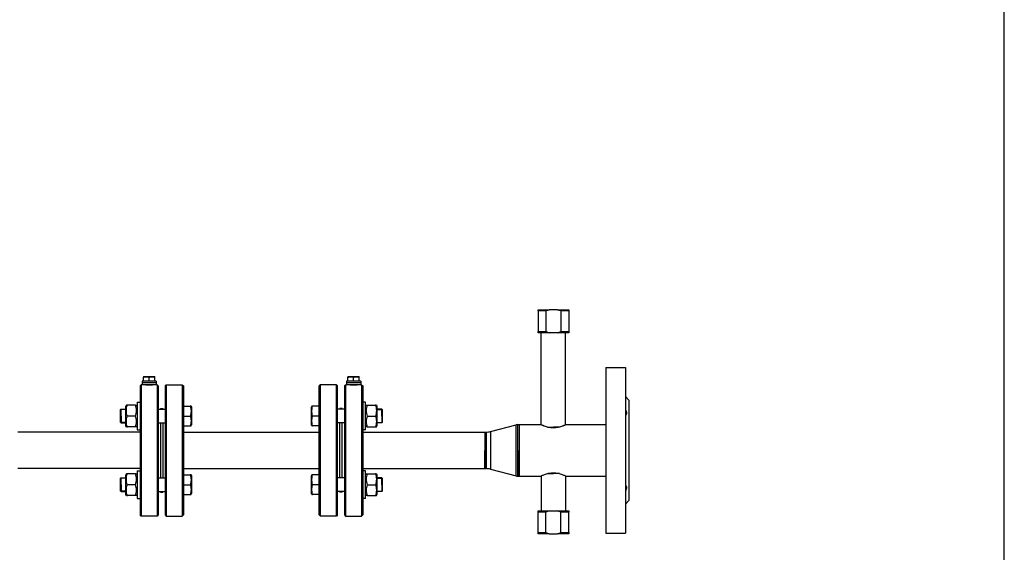
# Model space of a CAD drawing. Units: millimetres. Extents: x -572 to 669, y -590 to 434.
# Drawn here: x 497 to 669, y -195 to -101 of the extents above; entities that cross this region are included whole.
import ezdxf

# ---------------------------------------------------------------- set-up
doc = ezdxf.new("R2010")
doc.units = ezdxf.units.MM
doc.header["$LTSCALE"] = 32.67
doc.layers.get('0').update_dxf_attribs({"linetype": 'CONTINUOUS'})
doc.layers.add('AXIS', color=7, linetype='CONTINUOUS')

# ---------------------------------------------------------------- blocks, each defined once
blk = doc.blocks.new('12')
at = {"color": 7, "linetype": 'Continuous'}
for p, q in [((995.69, -176.59), (995.69, -176.39)), ((995.69, -176.39), (997.65, -176.39)), ((995.69, -176.59), (995.69, -180.19)), ((997.08, -176.59), (995.69, -176.59)), ((997.08, -176.59), (997.08, -180.19)), ((999.13, -176.39), (997.65, -176.39)), ((999.13, -176.39), (1001.09, -176.39)), ((1001.09, -176.59), (999.7, -176.59)), ((999.7, -176.59), (999.7, -180.19)), ((1001.09, -176.39), (1001.09, -176.59)), ((1001.09, -176.59), (1001.09, -180.19)), ((995.69, -180.39), (995.69, -180.19)), ((995.69, -180.19), (996.26, -180.19)), ((997.65, -180.39), (995.69, -180.39)), ((996.26, -180.19), (996.49, -180.19)), ((996.49, -180.19), (996.52, -180.19)), ((996.52, -180.19), (997.08, -180.19)), ((999.13, -180.39), (997.65, -180.39)), ((1001.09, -180.39), (999.13, -180.39)), ((999.7, -180.19), (1000.26, -180.19)), ((1000.26, -180.19), (1000.29, -180.19)), ((1000.29, -180.19), (1000.52, -180.19)), ((1000.52, -180.19), (1001.09, -180.19)), ((1001.09, -180.19), (1001.09, -180.39)), ((926.19, -189.49), (925.99, -189.69)), ((926.19, -189.49), (925.99, -189.69)), ((925.99, -189.69), (925.99, -192.58)), ((926.19, -189.49), (926.19, -212.49)), ((929.19, -189.69), (928.99, -189.49)), ((929.19, -189.69), (928.99, -189.49)), ((928.99, -189.49), (928.99, -212.49)), ((929.19, -189.69), (929.19, -193.58)), ((930.39, -189.69), (930.59, -189.49)), ((930.39, -189.69), (930.59, -189.49)), ((930.39, -189.69), (930.39, -193.58)), ((930.59, -189.49), (930.59, -212.49)), ((933.39, -189.49), (933.59, -189.69)), ((933.39, -189.49), (933.59, -189.69)), ((933.39, -189.49), (933.39, -212.49)), ((933.59, -189.69), (933.59, -193.28)), ((957.59, -189.49), (957.39, -189.69)), ((957.39, -193.28), (957.39, -189.69)), ((957.59, -212.49), (957.59, -189.49)), ((960.59, -189.69), (960.39, -189.49)), ((960.39, -212.49), (960.39, -189.49)), ((960.59, -193.58), (960.59, -189.69)), ((961.79, -189.69), (961.99, -189.49)), ((961.79, -189.69), (961.99, -189.49)), ((961.79, -189.69), (961.79, -193.58)), ((961.99, -189.49), (961.99, -212.49)), ((964.79, -189.49), (964.99, -189.69)), ((964.79, -189.49), (964.99, -189.69)), ((964.79, -189.49), (964.79, -212.49)), ((964.99, -189.69), (964.99, -192.58)), ((925.99, -192.58), (925.99, -193.58)), ((964.99, -192.58), (964.99, -193.58)), ((922.59, -193.85), (922.67, -193.78)), ((922.59, -196.1), (922.59, -193.85)), ((922.59, -194.98), (922.59, -193.85)), ((922.67, -194.98), (922.67, -193.78)), ((925.99, -193.58), (925.99, -193.59)), ((925.99, -193.59), (925.99, -193.68)), ((925.99, -193.68), (925.99, -196.28)), ((929.19, -193.58), (929.19, -193.59)), ((929.19, -193.59), (929.19, -193.79)), ((929.19, -193.79), (929.19, -195.57)), ((930.39, -193.58), (930.39, -193.59)), ((930.39, -193.59), (930.39, -193.79)), ((930.39, -193.79), (930.39, -195.57)), ((933.59, -193.28), (933.59, -193.58)), ((933.59, -193.58), (933.59, -193.59)), ((933.59, -193.59), (933.59, -193.66)), ((933.59, -193.66), (933.59, -194.98)), ((957.39, -193.58), (957.39, -193.28)), ((957.39, -193.59), (957.39, -193.58)), ((957.39, -193.66), (957.39, -193.59)), ((957.39, -194.98), (957.39, -193.66)), ((960.59, -193.59), (960.59, -193.58)), ((960.59, -193.79), (960.59, -193.59)), ((960.59, -195.57), (960.59, -193.79)), ((961.79, -193.58), (961.79, -193.59)), ((961.79, -193.59), (961.79, -193.79)), ((961.79, -193.79), (961.79, -195.57)), ((964.99, -193.58), (964.99, -193.59)), ((964.99, -193.59), (964.99, -193.68)), ((964.99, -193.68), (964.99, -196.28)), ((968.39, -193.85), (968.32, -193.78)), ((968.32, -194.98), (968.32, -193.78)), ((968.39, -193.85), (968.39, -196.1)), ((968.39, -194.98), (968.39, -193.85)), ((922.59, -194.98), (922.59, -196.1)), ((922.59, -196.1), (922.67, -196.18)), ((922.67, -194.98), (922.67, -196.18)), ((925.99, -196.28), (925.99, -196.38)), ((925.99, -196.38), (925.99, -197.38)), ((929.19, -195.57), (929.19, -196.25)), ((929.19, -196.25), (929.19, -196.3)), ((929.19, -196.3), (929.19, -196.38)), ((929.19, -196.38), (929.19, -205.6)), ((930.39, -195.57), (930.39, -196.25)), ((930.39, -196.25), (930.39, -196.3)), ((930.39, -196.3), (930.39, -196.38)), ((930.39, -196.38), (930.39, -205.6)), ((933.59, -194.98), (933.59, -196.3)), ((933.59, -196.3), (933.59, -196.3)), ((933.59, -196.3), (933.59, -196.38)), ((933.59, -196.38), (933.59, -196.68)), ((957.39, -196.3), (957.39, -194.98)), ((957.39, -196.38), (957.39, -196.3)), ((957.39, -196.3), (957.39, -196.3)), ((957.39, -196.68), (957.39, -196.38)), ((960.59, -196.25), (960.59, -195.57)), ((960.59, -196.3), (960.59, -196.25)), ((960.59, -196.38), (960.59, -196.3)), ((960.59, -205.6), (960.59, -196.38)), ((961.79, -195.57), (961.79, -196.25)), ((961.79, -196.25), (961.79, -196.3)), ((961.79, -196.3), (961.79, -196.38)), ((961.79, -196.38), (961.79, -205.6)), ((964.99, -196.28), (964.99, -196.38)), ((964.99, -196.38), (964.99, -197.38)), ((968.32, -194.98), (968.32, -196.18)), ((968.39, -196.1), (968.32, -196.18)), ((968.39, -194.98), (968.39, -196.1)), ((925.99, -197.38), (925.99, -197.49)), ((925.99, -197.49), (925.99, -204.49)), ((933.59, -196.68), (933.59, -197.49)), ((933.59, -197.49), (933.59, -204.49)), ((957.39, -197.49), (957.39, -196.68)), ((957.39, -204.49), (957.39, -197.49)), ((964.99, -197.38), (964.99, -197.49)), ((964.99, -197.49), (964.99, -204.49)), ((997.36, -196.93), (998.39, -196.93)), ((999.43, -196.93), (998.39, -196.93)), ((925.99, -204.49), (925.99, -204.6)), ((925.99, -204.6), (925.99, -205.6)), ((933.59, -204.49), (933.59, -205.3)), ((957.39, -205.3), (957.39, -204.49)), ((964.99, -204.49), (964.99, -204.6)), ((964.99, -204.6), (964.99, -205.6)), ((997.36, -205.05), (998.39, -205.05)), ((999.43, -205.05), (998.39, -205.05)), ((922.59, -205.88), (922.67, -205.8)), ((922.59, -208.13), (922.59, -205.88)), ((922.59, -207), (922.59, -205.88)), ((922.67, -207), (922.67, -205.8)), ((925.99, -205.6), (925.99, -205.7)), ((925.99, -205.7), (925.99, -208.3)), ((929.19, -205.6), (929.19, -205.68)), ((929.19, -205.68), (929.19, -205.73)), ((929.19, -205.73), (929.19, -206.41)), ((929.19, -206.41), (929.19, -208.19)), ((930.39, -205.6), (930.39, -205.68)), ((930.39, -205.68), (930.39, -205.73)), ((930.39, -205.73), (930.39, -206.41)), ((930.39, -206.41), (930.39, -208.19)), ((933.59, -205.3), (933.59, -205.6)), ((933.59, -205.6), (933.59, -205.68)), ((933.59, -205.68), (933.59, -205.68)), ((933.59, -205.68), (933.59, -207)), ((957.39, -205.6), (957.39, -205.3)), ((957.39, -205.68), (957.39, -205.6)), ((957.39, -207), (957.39, -205.68)), ((957.39, -205.68), (957.39, -205.68)), ((960.59, -205.68), (960.59, -205.6)), ((960.59, -205.73), (960.59, -205.68)), ((960.59, -206.41), (960.59, -205.73)), ((960.59, -208.19), (960.59, -206.41)), ((961.79, -205.6), (961.79, -205.68)), ((961.79, -205.68), (961.79, -205.73)), ((961.79, -205.73), (961.79, -206.41)), ((961.79, -206.41), (961.79, -208.19)), ((964.99, -205.6), (964.99, -205.7)), ((964.99, -205.7), (964.99, -208.3)), ((968.39, -205.88), (968.32, -205.8)), ((968.32, -207), (968.32, -205.8)), ((968.39, -205.88), (968.39, -208.13)), ((968.39, -207), (968.39, -205.88)), ((922.59, -207), (922.59, -208.13)), ((922.59, -208.13), (922.67, -208.2)), ((922.67, -207), (922.67, -208.2)), ((925.99, -208.3), (925.99, -208.39)), ((925.99, -208.39), (925.99, -208.4)), ((925.99, -208.4), (925.99, -209.4)), ((929.19, -208.19), (929.19, -208.39)), ((929.19, -208.39), (929.19, -208.4)), ((929.19, -208.4), (929.19, -212.29)), ((930.39, -208.19), (930.39, -208.39)), ((930.39, -208.39), (930.39, -208.4)), ((930.39, -208.4), (930.39, -212.29)), ((933.59, -207), (933.59, -208.32)), ((933.59, -208.32), (933.59, -208.39)), ((933.59, -208.39), (933.59, -208.4)), ((933.59, -208.4), (933.59, -208.7)), ((957.39, -208.32), (957.39, -207)), ((957.39, -208.39), (957.39, -208.32)), ((957.39, -208.4), (957.39, -208.39)), ((957.39, -208.7), (957.39, -208.4)), ((960.59, -208.39), (960.59, -208.19)), ((960.59, -208.4), (960.59, -208.39)), ((960.59, -212.29), (960.59, -208.4)), ((961.79, -208.19), (961.79, -208.39)), ((961.79, -208.39), (961.79, -208.4)), ((961.79, -208.4), (961.79, -212.29)), ((964.99, -208.3), (964.99, -208.39)), ((964.99, -208.39), (964.99, -208.4)), ((964.99, -208.4), (964.99, -209.4)), ((968.32, -207), (968.32, -208.2)), ((968.39, -208.13), (968.32, -208.2)), ((968.39, -207), (968.39, -208.13)), ((925.99, -209.4), (925.99, -212.29)), ((933.59, -208.7), (933.59, -212.29)), ((957.39, -212.29), (957.39, -208.7)), ((964.99, -209.4), (964.99, -212.29)), ((995.69, -211.79), (995.69, -211.59)), ((995.69, -211.59), (997.65, -211.59)), ((995.69, -215.39), (995.69, -211.79)), ((996.26, -211.79), (995.69, -211.79)), ((996.49, -211.79), (996.26, -211.79)), ((997.08, -211.79), (996.49, -211.79)), ((997.08, -215.39), (997.08, -211.79)), ((997.65, -211.59), (999.13, -211.59)), ((999.13, -211.59), (1001.09, -211.59)), ((999.7, -215.39), (999.7, -211.79)), ((1000.29, -211.79), (999.7, -211.79)), ((1000.52, -211.79), (1000.29, -211.79)), ((1001.09, -211.79), (1000.52, -211.79)), ((1001.09, -211.59), (1001.09, -211.79)), ((1001.09, -215.39), (1001.09, -211.79)), ((926.19, -212.49), (925.99, -212.29)), ((929.19, -212.29), (928.99, -212.49)), ((930.39, -212.29), (930.59, -212.49)), ((933.39, -212.49), (933.59, -212.29)), ((957.59, -212.49), (957.39, -212.29)), ((957.59, -212.49), (957.39, -212.29)), ((960.59, -212.29), (960.39, -212.49)), ((960.59, -212.29), (960.39, -212.49)), ((961.79, -212.29), (961.99, -212.49)), ((964.79, -212.49), (964.99, -212.29)), ((995.69, -215.59), (995.69, -215.39)), ((995.69, -215.39), (997.08, -215.39)), ((999.7, -215.39), (1001.09, -215.39)), ((1001.09, -215.39), (1001.09, -215.59)), ((997.65, -215.59), (995.69, -215.59)), ((997.65, -215.59), (999.13, -215.59)), ((1001.09, -215.59), (999.13, -215.59))]:
    blk.add_line(p, q, dxfattribs=at)
at = {"color": 2, "linetype": 'Continuous'}
for p, q in [((923.49, -193.85), (922.59, -193.85)), ((923.49, -193.85), (922.59, -193.85)), ((967.49, -193.85), (968.39, -193.85)), ((967.49, -193.85), (968.39, -193.85)), ((923.49, -196.1), (922.59, -196.1)), ((923.49, -196.1), (922.59, -196.1)), ((967.49, -196.1), (968.39, -196.1)), ((967.49, -196.1), (968.39, -196.1)), ((923.49, -205.88), (922.59, -205.88)), ((923.49, -205.88), (922.59, -205.88)), ((967.49, -205.88), (968.39, -205.88)), ((967.49, -205.88), (968.39, -205.88)), ((923.49, -208.13), (922.59, -208.13)), ((923.49, -208.13), (922.59, -208.13)), ((967.49, -208.13), (968.39, -208.13)), ((967.49, -208.13), (968.39, -208.13))]:
    blk.add_line(p, q, dxfattribs=at)
at = {"color": 9, "linetype": 'Continuous'}
for p, q in [((991.84, -205.45), (991.84, -196.53)), ((992.14, -205.49), (992.14, -196.49)), ((986.61, -197.79), (986.61, -204.19)), ((987.36, -197.69), (987.36, -204.29))]:
    blk.add_line(p, q, dxfattribs=at)
at = {"color": 7, "linetype": 'Continuous'}
for centre, radius, start, end in [((992.14, -197.69), 1.2, 90, 104.5742), ((992.14, -197.69), 1.2, 90, 104.5742), ((986.61, -194.79), 3, 270, 284.5742), ((986.61, -194.79), 3, 270, 284.5742), ((986.61, -207.19), 3, 75.4258, 90), ((986.61, -207.19), 3, 75.4258, 90), ((992.14, -204.29), 1.2, 255.4258, 270), ((992.14, -204.29), 1.2, 255.4258, 270)]:
    blk.add_arc(centre, radius, start, end, dxfattribs=at)
for points in [[(997.65, -176.39), (997.46, -176.44), (997.27, -176.51), (997.08, -176.59)], [(999.7, -176.59), (999.52, -176.51), (999.33, -176.44), (999.13, -176.39)], [(997.08, -180.19), (997.27, -180.27), (997.46, -180.34), (997.65, -180.39)], [(999.13, -180.39), (999.33, -180.34), (999.52, -180.27), (999.7, -180.19)], [(997.65, -211.59), (997.46, -211.64), (997.27, -211.71), (997.08, -211.79)], [(999.7, -211.79), (999.52, -211.71), (999.33, -211.64), (999.13, -211.59)], [(997.08, -215.39), (997.27, -215.47), (997.46, -215.54), (997.65, -215.59)], [(999.13, -215.59), (999.33, -215.54), (999.52, -215.47), (999.7, -215.39)]]:
    blk.add_open_spline(points, degree=3, dxfattribs=at)
at = {"color": 2, "linetype": 'Continuous'}
for points in [[(926.99, -189.49), (926.99, -189.49), (927, -189.49), (927.07, -189.49), (927.16, -189.5), (927.29, -189.5), (927.43, -189.5), (927.59, -189.51), (927.75, -189.5), (927.89, -189.5), (928.02, -189.5), (928.12, -189.49), (928.18, -189.49), (928.19, -189.49), (928.19, -189.49)], [(962.79, -189.49), (962.79, -189.49), (962.8, -189.49), (962.87, -189.49), (962.96, -189.5), (963.09, -189.5), (963.23, -189.5), (963.39, -189.51), (963.55, -189.5), (963.69, -189.5), (963.82, -189.5), (963.92, -189.49), (963.98, -189.49), (963.99, -189.49), (963.99, -189.49)]]:
    blk.add_open_spline(points, degree=3, dxfattribs=at)
at = {"layer": 'AXIS', "color": 7, "linetype": 'Continuous'}
for p, q in [((996.26, -196.52), (996.26, -180.39)), ((1000.52, -196.52), (1000.52, -180.39)), ((1007.59, -186.49), (1007.59, -191.41)), ((1007.59, -186.49), (1010.99, -186.49)), ((1007.59, -186.49), (1010.99, -186.49)), ((1010.99, -186.49), (1010.99, -191.41)), ((926.34, -189.49), (926.19, -189.49)), ((926.34, -189.49), (926.19, -189.49)), ((926.34, -188.85), (926.34, -189.17)), ((926.6, -188.85), (926.34, -188.85)), ((926.34, -188.85), (926.34, -189.17)), ((926.95, -189.17), (926.34, -189.17)), ((926.34, -189.17), (926.34, -189.17)), ((926.34, -189.17), (926.34, -189.49)), ((926.95, -189.17), (926.34, -189.17)), ((926.34, -189.17), (926.34, -189.17)), ((926.34, -189.17), (926.34, -189.49)), ((926.97, -189.49), (926.34, -189.49)), ((926.59, -188.09), (926.67, -188.05)), ((926.6, -188.09), (926.6, -188.18)), ((926.6, -188.85), (926.6, -188.18)), ((926.93, -188.85), (926.6, -188.85)), ((926.67, -188.05), (927.59, -188.05)), ((926.95, -188.85), (926.93, -188.85)), ((927.09, -188.85), (926.95, -188.85)), ((928.23, -189.17), (926.95, -189.17)), ((928.23, -189.17), (926.95, -189.17)), ((927.02, -189.49), (926.97, -189.49)), ((927.07, -189.49), (927.02, -189.49)), ((927.13, -189.49), (927.07, -189.49)), ((927.59, -188.85), (927.09, -188.85)), ((928.06, -189.49), (927.13, -189.49)), ((927.59, -188.05), (928.51, -188.05)), ((927.59, -188.85), (927.59, -188.18)), ((928.09, -188.85), (927.59, -188.85)), ((928.11, -189.49), (928.06, -189.49)), ((928.23, -188.85), (928.09, -188.85)), ((928.16, -189.49), (928.11, -189.49)), ((928.22, -189.49), (928.16, -189.49)), ((928.84, -189.49), (928.22, -189.49)), ((928.25, -188.85), (928.23, -188.85)), ((928.84, -189.17), (928.23, -189.17)), ((928.84, -189.17), (928.23, -189.17)), ((928.59, -188.85), (928.25, -188.85)), ((928.59, -188.09), (928.51, -188.05)), ((928.59, -188.18), (928.59, -188.09)), ((928.59, -188.85), (928.59, -188.18)), ((928.84, -188.85), (928.59, -188.85)), ((928.84, -188.85), (928.84, -189.17)), ((928.84, -188.85), (928.84, -189.17)), ((928.84, -189.17), (928.84, -189.17)), ((928.84, -189.17), (928.84, -189.49)), ((928.84, -189.17), (928.84, -189.49)), ((928.84, -189.17), (928.84, -189.17)), ((928.99, -189.49), (928.84, -189.49)), ((928.99, -189.49), (928.84, -189.49)), ((930.59, -189.49), (933.39, -189.49)), ((930.59, -189.49), (933.39, -189.49)), ((960.39, -189.49), (957.59, -189.49)), ((960.39, -189.49), (957.59, -189.49)), ((961.99, -189.49), (962.14, -189.49)), ((961.99, -189.49), (962.14, -189.49)), ((962.14, -188.85), (962.14, -189.17)), ((962.4, -188.85), (962.14, -188.85)), ((962.14, -188.85), (962.14, -189.17)), ((962.75, -189.17), (962.14, -189.17)), ((962.14, -189.17), (962.14, -189.17)), ((962.14, -189.17), (962.14, -189.49)), ((962.75, -189.17), (962.14, -189.17)), ((962.14, -189.17), (962.14, -189.17)), ((962.14, -189.17), (962.14, -189.49)), ((962.77, -189.49), (962.14, -189.49)), ((962.39, -188.09), (962.47, -188.05)), ((962.4, -188.09), (962.4, -188.18)), ((962.4, -188.85), (962.4, -188.18)), ((962.73, -188.85), (962.4, -188.85)), ((962.47, -188.05), (963.39, -188.05)), ((962.75, -188.85), (962.73, -188.85)), ((962.89, -188.85), (962.75, -188.85)), ((964.03, -189.17), (962.75, -189.17)), ((964.03, -189.17), (962.75, -189.17)), ((962.82, -189.49), (962.77, -189.49)), ((962.87, -189.49), (962.82, -189.49)), ((962.93, -189.49), (962.87, -189.49)), ((963.39, -188.85), (962.89, -188.85)), ((963.86, -189.49), (962.93, -189.49)), ((963.39, -188.05), (964.31, -188.05)), ((963.39, -188.85), (963.39, -188.18)), ((963.89, -188.85), (963.39, -188.85)), ((963.91, -189.49), (963.86, -189.49)), ((964.03, -188.85), (963.89, -188.85)), ((963.96, -189.49), (963.91, -189.49)), ((964.02, -189.49), (963.96, -189.49)), ((964.64, -189.49), (964.02, -189.49)), ((964.05, -188.85), (964.03, -188.85)), ((964.64, -189.17), (964.03, -189.17)), ((964.64, -189.17), (964.03, -189.17)), ((964.39, -188.85), (964.05, -188.85)), ((964.39, -188.09), (964.31, -188.05)), ((964.39, -188.18), (964.39, -188.09)), ((964.39, -188.85), (964.39, -188.18)), ((964.64, -188.85), (964.39, -188.85)), ((964.64, -188.85), (964.64, -189.17)), ((964.64, -188.85), (964.64, -189.17)), ((964.64, -189.17), (964.64, -189.17)), ((964.64, -189.17), (964.64, -189.49)), ((964.64, -189.17), (964.64, -189.49)), ((964.64, -189.17), (964.64, -189.17)), ((964.64, -189.49), (964.79, -189.49)), ((964.64, -189.49), (964.79, -189.49)), ((1007.59, -191.41), (1007.59, -195.01)), ((1010.99, -191.41), (1010.99, -191.59)), ((923.6, -193.08), (923.49, -193.27)), ((923.77, -193.08), (923.6, -193.08)), ((925.21, -193.08), (923.77, -193.08)), ((925.21, -193.08), (925.38, -193.08)), ((925.49, -193.27), (925.38, -193.08)), ((925.49, -192.58), (925.99, -192.58)), ((925.49, -192.58), (925.99, -192.58)), ((925.49, -192.58), (925.49, -193.27)), ((965.49, -192.58), (964.99, -192.58)), ((965.49, -192.58), (964.99, -192.58)), ((965.49, -193.27), (965.49, -192.58)), ((965.49, -193.27), (965.6, -193.08)), ((965.6, -193.08), (965.77, -193.08)), ((965.77, -193.08), (967.21, -193.08)), ((967.38, -193.08), (967.21, -193.08)), ((967.38, -193.08), (967.49, -193.27)), ((1010.99, -191.59), (1011.59, -192.19)), ((1010.99, -191.59), (1010.99, -191.61)), ((1010.99, -191.59), (1011.59, -192.19)), ((1010.99, -191.61), (1010.99, -193.74)), ((1011.59, -192.19), (1011.59, -196.39)), ((922.67, -193.78), (923.49, -193.78)), ((923.49, -193.78), (923.49, -193.27)), ((923.49, -194.98), (923.49, -193.78)), ((925.49, -193.27), (925.49, -193.68)), ((925.49, -193.68), (925.49, -193.68)), ((925.49, -193.68), (925.49, -193.78)), ((925.49, -193.78), (925.49, -194.98)), ((929.19, -193.78), (930.39, -193.78)), ((929.59, -193.69), (929.59, -193.78)), ((929.59, -193.69), (929.99, -193.69)), ((929.59, -193.69), (929.99, -193.69)), ((929.99, -193.69), (929.99, -193.78)), ((933.59, -193.28), (934.76, -193.28)), ((934.92, -193.28), (934.76, -193.28)), ((934.91, -193.28), (934.99, -193.41)), ((934.99, -193.41), (934.99, -194.98)), ((956.07, -193.28), (955.99, -193.41)), ((955.99, -194.98), (955.99, -193.41)), ((956.22, -193.28), (956.07, -193.28)), ((957.39, -193.28), (956.22, -193.28)), ((961.79, -193.78), (960.59, -193.78)), ((960.99, -193.78), (960.99, -193.69)), ((961.39, -193.69), (960.99, -193.69)), ((961.39, -193.69), (960.99, -193.69)), ((961.39, -193.78), (961.39, -193.69)), ((965.49, -193.68), (965.49, -193.27)), ((965.49, -193.78), (965.49, -193.68)), ((965.49, -193.68), (965.49, -193.68)), ((965.49, -194.98), (965.49, -193.78)), ((967.49, -193.27), (967.49, -193.78)), ((967.49, -193.78), (967.49, -194.98)), ((968.32, -193.78), (967.49, -193.78)), ((1010.99, -193.74), (1010.99, -193.83)), ((1010.99, -193.83), (1010.99, -194.89)), ((922.67, -196.18), (923.49, -196.18)), ((923.49, -196.18), (923.49, -194.98)), ((923.49, -196.69), (923.49, -196.18)), ((925.21, -194.98), (923.77, -194.98)), ((925.49, -194.98), (925.49, -196.18)), ((925.49, -196.18), (925.49, -196.28)), ((925.49, -196.28), (925.49, -196.28)), ((925.49, -196.28), (925.49, -196.69)), ((929.19, -196.18), (930.39, -196.18)), ((929.59, -196.18), (929.59, -197.49)), ((929.99, -196.18), (929.99, -197.49)), ((933.59, -194.98), (934.76, -194.98)), ((934.91, -196.68), (934.99, -196.55)), ((934.99, -194.98), (934.99, -196.55)), ((955.99, -196.55), (955.99, -194.98)), ((956.07, -196.68), (955.99, -196.55)), ((957.39, -194.98), (956.22, -194.98)), ((961.79, -196.18), (960.59, -196.18)), ((960.99, -197.49), (960.99, -196.18)), ((961.39, -197.49), (961.39, -196.18)), ((965.49, -196.18), (965.49, -194.98)), ((965.49, -196.28), (965.49, -196.18)), ((965.49, -196.69), (965.49, -196.28)), ((965.49, -196.28), (965.49, -196.28)), ((965.77, -194.98), (967.21, -194.98)), ((967.49, -194.98), (967.49, -196.18)), ((967.49, -196.18), (967.49, -196.69)), ((968.32, -196.18), (967.49, -196.18)), ((987.36, -197.69), (991.84, -196.53)), ((987.36, -197.69), (991.84, -196.53)), ((992.14, -196.49), (992.39, -196.49)), ((992.14, -196.49), (992.39, -196.49)), ((992.39, -196.49), (992.39, -196.49)), ((992.39, -196.49), (992.39, -196.97)), ((992.39, -196.49), (992.39, -196.97)), ((992.39, -196.49), (996.19, -196.49)), ((1000.59, -196.49), (1007.59, -196.49)), ((1007.59, -195.01), (1007.59, -196.39)), ((1007.59, -196.39), (1007.59, -205.59)), ((1010.99, -194.89), (1010.99, -194.9)), ((1010.99, -194.9), (1010.99, -195.01)), ((1010.99, -195.01), (1010.99, -206.97)), ((1011.59, -196.39), (1011.59, -196.49)), ((1011.59, -196.49), (1011.59, -196.99)), ((925.99, -197.79), (904.59, -197.79)), ((923.6, -196.88), (923.49, -196.69)), ((923.6, -196.88), (923.77, -196.88)), ((925.21, -196.88), (923.77, -196.88)), ((925.38, -196.88), (925.21, -196.88)), ((925.49, -196.69), (925.38, -196.88)), ((925.49, -196.69), (925.49, -197.38)), ((925.49, -197.38), (925.99, -197.38)), ((925.49, -197.38), (925.99, -197.38)), ((929.59, -197.49), (929.59, -197.53)), ((929.59, -197.53), (929.59, -197.79)), ((929.59, -197.79), (929.59, -198.29)), ((929.59, -198.29), (929.59, -198.32)), ((929.99, -197.49), (929.99, -197.53)), ((929.99, -197.53), (929.99, -197.79)), ((929.99, -197.79), (929.99, -198.29)), ((929.99, -198.29), (929.99, -198.32)), ((933.59, -196.68), (934.76, -196.68)), ((933.59, -197.79), (957.39, -197.79)), ((934.76, -196.68), (934.92, -196.68)), ((956.07, -196.68), (956.22, -196.68)), ((957.39, -196.68), (956.22, -196.68)), ((960.99, -197.53), (960.99, -197.49)), ((960.99, -197.79), (960.99, -197.53)), ((960.99, -198.29), (960.99, -197.79)), ((960.99, -198.32), (960.99, -198.29)), ((961.39, -197.53), (961.39, -197.49)), ((961.39, -197.79), (961.39, -197.53)), ((961.39, -198.29), (961.39, -197.79)), ((961.39, -198.32), (961.39, -198.29)), ((965.49, -197.38), (964.99, -197.38)), ((965.49, -197.38), (964.99, -197.38)), ((964.99, -197.79), (986.39, -197.79)), ((965.49, -197.38), (965.49, -196.69)), ((965.49, -196.69), (965.6, -196.88)), ((965.77, -196.88), (965.6, -196.88)), ((965.77, -196.88), (967.21, -196.88)), ((967.21, -196.88), (967.38, -196.88)), ((967.38, -196.88), (967.49, -196.69)), ((986.39, -197.79), (986.61, -197.79)), ((986.39, -197.79), (986.39, -197.79)), ((986.39, -197.79), (986.39, -198.18)), ((986.39, -197.79), (986.61, -197.79)), ((986.39, -197.79), (986.39, -198.19)), ((986.39, -198.18), (986.39, -198.19)), ((986.39, -198.19), (986.39, -198.39)), ((986.39, -198.19), (986.39, -198.22)), ((986.39, -198.22), (986.39, -198.39)), ((992.39, -196.97), (992.39, -196.99)), ((992.39, -196.97), (992.39, -196.99)), ((992.39, -196.99), (992.39, -200.96)), ((992.39, -196.99), (992.39, -200.96)), ((1011.59, -196.99), (1011.59, -200.99)), ((929.59, -198.32), (929.59, -198.39)), ((929.59, -198.39), (929.59, -200.99)), ((929.99, -198.32), (929.99, -198.39)), ((929.99, -198.39), (929.99, -200.99)), ((960.99, -198.39), (960.99, -198.32)), ((960.99, -200.99), (960.99, -198.39)), ((961.39, -198.39), (961.39, -198.32)), ((961.39, -200.99), (961.39, -198.39)), ((986.39, -198.39), (986.39, -198.42)), ((986.39, -198.39), (986.39, -198.44)), ((986.39, -198.42), (986.39, -200.96)), ((986.39, -198.44), (986.39, -200.96)), ((929.59, -200.99), (929.59, -203.59)), ((929.99, -200.99), (929.99, -203.59)), ((960.99, -203.59), (960.99, -200.99)), ((961.39, -203.59), (961.39, -200.99)), ((986.39, -200.96), (986.39, -200.99)), ((986.39, -200.96), (986.39, -200.99)), ((986.39, -200.99), (986.39, -201.02)), ((986.39, -201.02), (986.39, -200.99)), ((986.39, -201.02), (986.39, -203.56)), ((986.39, -203.54), (986.39, -201.02)), ((992.39, -200.96), (992.39, -200.99)), ((992.39, -200.96), (992.39, -200.99)), ((992.39, -200.99), (992.39, -201.02)), ((992.39, -201.02), (992.39, -200.99)), ((992.39, -201.02), (992.39, -204.99)), ((992.39, -204.99), (992.39, -201.02)), ((1011.59, -200.99), (1011.59, -204.99)), ((925.99, -204.19), (904.59, -204.19)), ((923.6, -205.1), (923.49, -205.29)), ((923.77, -205.1), (923.6, -205.1)), ((925.21, -205.1), (923.77, -205.1)), ((925.21, -205.1), (925.38, -205.1)), ((925.49, -205.29), (925.38, -205.1)), ((925.49, -204.6), (925.99, -204.6)), ((925.49, -204.6), (925.99, -204.6)), ((925.49, -204.6), (925.49, -205.29)), ((929.59, -203.59), (929.59, -203.66)), ((929.59, -203.66), (929.59, -203.69)), ((929.59, -203.69), (929.59, -204.19)), ((929.59, -204.19), (929.59, -204.45)), ((929.59, -204.45), (929.59, -204.49)), ((929.59, -204.49), (929.59, -205.8)), ((929.99, -203.59), (929.99, -203.66)), ((929.99, -203.66), (929.99, -203.69)), ((929.99, -203.69), (929.99, -204.19)), ((929.99, -204.19), (929.99, -204.45)), ((929.99, -204.45), (929.99, -204.49)), ((929.99, -204.49), (929.99, -205.8)), ((933.59, -204.19), (957.39, -204.19)), ((960.99, -203.66), (960.99, -203.59)), ((960.99, -203.69), (960.99, -203.66)), ((960.99, -204.19), (960.99, -203.69)), ((960.99, -204.45), (960.99, -204.19)), ((960.99, -204.49), (960.99, -204.45)), ((960.99, -205.8), (960.99, -204.49)), ((961.39, -203.66), (961.39, -203.59)), ((961.39, -203.69), (961.39, -203.66)), ((961.39, -204.19), (961.39, -203.69)), ((961.39, -204.45), (961.39, -204.19)), ((961.39, -204.49), (961.39, -204.45)), ((961.39, -205.8), (961.39, -204.49)), ((964.99, -204.19), (986.39, -204.19)), ((965.49, -204.6), (964.99, -204.6)), ((965.49, -204.6), (964.99, -204.6)), ((965.49, -205.29), (965.49, -204.6)), ((965.49, -205.29), (965.6, -205.1)), ((965.6, -205.1), (965.77, -205.1)), ((965.77, -205.1), (967.21, -205.1)), ((967.38, -205.1), (967.21, -205.1)), ((967.38, -205.1), (967.49, -205.29)), ((986.39, -203.59), (986.39, -203.54)), ((986.39, -203.56), (986.39, -203.59)), ((986.39, -203.59), (986.39, -203.79)), ((986.39, -203.76), (986.39, -203.59)), ((986.39, -203.79), (986.39, -203.76)), ((986.39, -203.79), (986.39, -203.8)), ((986.39, -204.19), (986.39, -203.79)), ((986.39, -203.8), (986.39, -204.19)), ((986.39, -204.19), (986.61, -204.19)), ((986.39, -204.19), (986.61, -204.19)), ((986.39, -204.19), (986.39, -204.19)), ((987.36, -204.29), (991.84, -205.45)), ((987.36, -204.29), (991.84, -205.45)), ((992.39, -204.99), (992.39, -205.01)), ((992.39, -205), (992.39, -204.99)), ((992.39, -205.49), (992.39, -205)), ((992.39, -205.01), (992.39, -205.49)), ((1011.59, -204.99), (1011.59, -205.49)), ((922.67, -205.8), (923.49, -205.8)), ((923.49, -205.8), (923.49, -205.29)), ((923.49, -207), (923.49, -205.8)), ((925.49, -205.29), (925.49, -205.7)), ((925.49, -205.7), (925.49, -205.7)), ((925.49, -205.7), (925.49, -205.8)), ((925.49, -205.8), (925.49, -207)), ((929.19, -205.8), (930.39, -205.8)), ((933.59, -205.3), (934.76, -205.3)), ((934.92, -205.3), (934.76, -205.3)), ((934.91, -205.3), (934.99, -205.43)), ((934.99, -205.43), (934.99, -207)), ((956.07, -205.3), (955.99, -205.43)), ((955.99, -207), (955.99, -205.43)), ((956.22, -205.3), (956.07, -205.3)), ((957.39, -205.3), (956.22, -205.3)), ((961.79, -205.8), (960.59, -205.8)), ((965.49, -205.7), (965.49, -205.29)), ((965.49, -205.8), (965.49, -205.7)), ((965.49, -205.7), (965.49, -205.7)), ((965.49, -207), (965.49, -205.8)), ((967.49, -205.29), (967.49, -205.8)), ((967.49, -205.8), (967.49, -207)), ((968.32, -205.8), (967.49, -205.8)), ((992.14, -205.49), (992.39, -205.49)), ((992.14, -205.49), (992.39, -205.49)), ((992.39, -205.49), (992.39, -205.49)), ((992.39, -205.49), (996.19, -205.49)), ((996.26, -205.46), (996.26, -211.59)), ((1000.52, -205.46), (1000.52, -211.59)), ((1000.59, -205.49), (1007.59, -205.49)), ((1007.59, -205.59), (1007.59, -206.97)), ((1011.59, -205.49), (1011.59, -205.59)), ((1011.59, -205.59), (1011.59, -209.79)), ((922.67, -208.2), (923.49, -208.2)), ((923.49, -208.2), (923.49, -207)), ((923.49, -208.71), (923.49, -208.2)), ((925.21, -207), (923.77, -207)), ((925.49, -207), (925.49, -208.2)), ((925.49, -208.2), (925.49, -208.3)), ((925.49, -208.3), (925.49, -208.3)), ((925.49, -208.3), (925.49, -208.71)), ((929.19, -208.2), (930.39, -208.2)), ((929.59, -208.2), (929.59, -208.29)), ((929.59, -208.29), (929.99, -208.29)), ((929.59, -208.29), (929.99, -208.29)), ((929.99, -208.2), (929.99, -208.29)), ((933.59, -207), (934.76, -207)), ((934.91, -208.7), (934.99, -208.57)), ((934.99, -207), (934.99, -208.57)), ((955.99, -208.57), (955.99, -207)), ((956.07, -208.7), (955.99, -208.57)), ((957.39, -207), (956.22, -207)), ((961.79, -208.2), (960.59, -208.2)), ((960.99, -208.29), (960.99, -208.2)), ((961.39, -208.29), (960.99, -208.29)), ((961.39, -208.29), (960.99, -208.29)), ((961.39, -208.29), (961.39, -208.2)), ((965.49, -208.2), (965.49, -207)), ((965.49, -208.3), (965.49, -208.2)), ((965.49, -208.71), (965.49, -208.3)), ((965.49, -208.3), (965.49, -208.3)), ((965.77, -207), (967.21, -207)), ((967.49, -207), (967.49, -208.2)), ((967.49, -208.2), (967.49, -208.71)), ((968.32, -208.2), (967.49, -208.2)), ((1007.59, -206.97), (1007.59, -210.57)), ((1010.99, -206.97), (1010.99, -207.08)), ((1010.99, -207.08), (1010.99, -207.08)), ((1010.99, -207.08), (1010.99, -208.15)), ((1010.99, -208.15), (1010.99, -208.24)), ((1010.99, -208.24), (1010.99, -210.37)), ((923.6, -208.9), (923.49, -208.71)), ((923.6, -208.9), (923.77, -208.9)), ((925.21, -208.9), (923.77, -208.9)), ((925.38, -208.9), (925.21, -208.9)), ((925.49, -208.71), (925.38, -208.9)), ((925.49, -208.71), (925.49, -209.4)), ((925.49, -209.4), (925.99, -209.4)), ((925.49, -209.4), (925.99, -209.4)), ((933.59, -208.7), (934.76, -208.7)), ((934.76, -208.7), (934.92, -208.7)), ((956.07, -208.7), (956.22, -208.7)), ((957.39, -208.7), (956.22, -208.7)), ((965.49, -209.4), (964.99, -209.4)), ((965.49, -209.4), (964.99, -209.4)), ((965.49, -209.4), (965.49, -208.71)), ((965.49, -208.71), (965.6, -208.9)), ((965.77, -208.9), (965.6, -208.9)), ((965.77, -208.9), (967.21, -208.9)), ((967.21, -208.9), (967.38, -208.9)), ((967.38, -208.9), (967.49, -208.71)), ((1010.99, -210.39), (1011.59, -209.79)), ((1010.99, -210.39), (1011.59, -209.79)), ((1010.99, -210.37), (1010.99, -210.39)), ((1007.59, -210.57), (1007.59, -215.49)), ((1010.99, -210.39), (1010.99, -210.57)), ((1010.99, -210.57), (1010.99, -215.49)), ((928.99, -212.49), (926.19, -212.49)), ((928.99, -212.49), (926.19, -212.49)), ((930.59, -212.49), (933.39, -212.49)), ((930.59, -212.49), (933.39, -212.49)), ((960.39, -212.49), (957.59, -212.49)), ((960.39, -212.49), (957.59, -212.49)), ((961.99, -212.49), (964.79, -212.49)), ((961.99, -212.49), (964.79, -212.49)), ((1007.59, -215.49), (1010.99, -215.49)), ((1007.59, -215.49), (1010.99, -215.49))]:
    blk.add_line(p, q, dxfattribs=at)
for centre, start, end in [((928.94, -196.01), 316.4634, 330.7112), ((930.64, -196.01), 209.2775, 223.5378), ((960.34, -196.01), 316.4634, 330.7112), ((962.04, -196.01), 209.2775, 223.5378), ((928.94, -205.97), 29.2775, 43.5378), ((930.64, -205.97), 136.4634, 150.7112), ((960.34, -205.97), 29.2775, 43.5378), ((962.04, -205.97), 136.4634, 150.7112)]:
    blk.add_arc(centre, 0.34, start, end, dxfattribs=at)
for points, knots in [([(926.6, -188.18), (926.68, -188.16), (926.84, -188.11), (927.09, -188.08), (927.35, -188.11), (927.51, -188.16), (927.59, -188.18)], [0, 0, 0, 0, 0.250934, 0.5, 0.749066, 1, 1, 1, 1]), ([(927.59, -188.18), (927.67, -188.16), (927.84, -188.11), (928.09, -188.08), (928.34, -188.11), (928.51, -188.16), (928.59, -188.18)], [0, 0, 0, 0, 0.250934, 0.5, 0.749066, 1, 1, 1, 1]), ([(962.4, -188.18), (962.48, -188.16), (962.64, -188.11), (962.89, -188.08), (963.15, -188.11), (963.31, -188.16), (963.39, -188.18)], [0, 0, 0, 0, 0.250934, 0.5, 0.749066, 1, 1, 1, 1]), ([(963.39, -188.18), (963.47, -188.16), (963.64, -188.11), (963.89, -188.08), (964.14, -188.11), (964.31, -188.16), (964.39, -188.18)], [0, 0, 0, 0, 0.250934, 0.5, 0.749066, 1, 1, 1, 1]), ([(923.77, -194.98), (923.72, -194.83), (923.63, -194.51), (923.58, -194.03), (923.63, -193.55), (923.72, -193.23), (923.77, -193.08)], [0, 0, 0, 0, 0.250934, 0.5, 0.749066, 1, 1, 1, 1]), ([(925.21, -194.98), (925.26, -194.83), (925.35, -194.51), (925.4, -194.03), (925.35, -193.55), (925.26, -193.23), (925.21, -193.08)], [0, 0, 0, 0, 0.250934, 0.5, 0.749066, 1, 1, 1, 1]), ([(965.77, -193.08), (965.72, -193.23), (965.63, -193.55), (965.58, -194.03), (965.63, -194.51), (965.72, -194.83), (965.77, -194.98)], [0, 0, 0, 0, 0.250934, 0.5, 0.749066, 1, 1, 1, 1]), ([(967.21, -193.08), (967.26, -193.23), (967.35, -193.55), (967.4, -194.03), (967.35, -194.51), (967.26, -194.83), (967.21, -194.98)], [0, 0, 0, 0, 0.250934, 0.5, 0.749066, 1, 1, 1, 1]), ([(934.76, -193.28), (934.81, -193.42), (934.89, -193.7), (934.93, -194.13), (934.89, -194.56), (934.81, -194.84), (934.76, -194.98)], [0, 0, 0, 0, 0.250934, 0.5, 0.749066, 1, 1, 1, 1]), ([(956.22, -194.98), (956.17, -194.84), (956.1, -194.56), (956.05, -194.13), (956.1, -193.7), (956.17, -193.42), (956.22, -193.28)], [0, 0, 0, 0, 0.250934, 0.5, 0.749066, 1, 1, 1, 1]), ([(1010.99, -193.83), (1011.05, -193.94), (1011.14, -194.15), (1011.21, -194.46), (1011.16, -194.73), (1011.05, -194.86), (1010.99, -194.9)], [0, 0, 0, 0, 0.317552, 0.590904, 0.810575, 1, 1, 1, 1]), ([(923.77, -196.88), (923.72, -196.73), (923.63, -196.41), (923.58, -195.93), (923.63, -195.45), (923.72, -195.13), (923.77, -194.98)], [0, 0, 0, 0, 0.250934, 0.5, 0.749066, 1, 1, 1, 1]), ([(925.21, -196.88), (925.26, -196.73), (925.35, -196.41), (925.4, -195.93), (925.35, -195.45), (925.26, -195.13), (925.21, -194.98)], [0, 0, 0, 0, 0.250934, 0.5, 0.749066, 1, 1, 1, 1]), ([(934.76, -194.98), (934.81, -195.12), (934.89, -195.4), (934.93, -195.83), (934.89, -196.26), (934.81, -196.54), (934.76, -196.68)], [0, 0, 0, 0, 0.250934, 0.5, 0.749066, 1, 1, 1, 1]), ([(956.22, -196.68), (956.17, -196.54), (956.1, -196.26), (956.05, -195.83), (956.1, -195.4), (956.17, -195.12), (956.22, -194.98)], [0, 0, 0, 0, 0.250934, 0.5, 0.749066, 1, 1, 1, 1]), ([(965.77, -194.98), (965.72, -195.13), (965.63, -195.45), (965.58, -195.93), (965.63, -196.41), (965.72, -196.73), (965.77, -196.88)], [0, 0, 0, 0, 0.250934, 0.5, 0.749066, 1, 1, 1, 1]), ([(967.21, -194.98), (967.26, -195.13), (967.35, -195.45), (967.4, -195.93), (967.35, -196.41), (967.26, -196.73), (967.21, -196.88)], [0, 0, 0, 0, 0.250934, 0.5, 0.749066, 1, 1, 1, 1]), ([(1000.59, -196.49), (1000.59, -196.49), (1000.59, -196.49), (1000.58, -196.5), (1000.56, -196.5), (1000.54, -196.52), (1000.49, -196.54), (1000.41, -196.57), (1000.32, -196.62), (1000.21, -196.66), (1000.08, -196.72), (999.89, -196.79), (999.61, -196.89), (999.23, -196.98), (998.82, -197.05), (998.39, -197.07), (997.96, -197.05), (997.55, -196.98), (997.18, -196.89), (996.9, -196.79), (996.7, -196.72), (996.57, -196.66), (996.46, -196.62), (996.37, -196.57), (996.3, -196.54), (996.26, -196.52), (996.24, -196.51), (996.22, -196.5), (996.2, -196.5), (996.2, -196.49), (996.19, -196.49), (996.19, -196.49)], [0, 0, 0, 0, 0.000667, 0.002659, 0.005962, 0.010561, 0.023538, 0.041309, 0.063541, 0.089861, 0.119893, 0.153268, 0.228661, 0.313421, 0.4049, 0.500003, 0.595107, 0.686585, 0.771345, 0.846736, 0.88011, 0.910141, 0.936461, 0.958692, 0.976463, 0.983568, 0.989439, 0.994038, 0.997341, 0.999333, 1, 1, 1, 1]), ([(923.77, -207), (923.72, -206.85), (923.63, -206.53), (923.58, -206.05), (923.63, -205.57), (923.72, -205.25), (923.77, -205.1)], [0, 0, 0, 0, 0.250934, 0.5, 0.749066, 1, 1, 1, 1]), ([(925.21, -207), (925.26, -206.85), (925.35, -206.53), (925.4, -206.05), (925.35, -205.57), (925.26, -205.25), (925.21, -205.1)], [0, 0, 0, 0, 0.250934, 0.5, 0.749066, 1, 1, 1, 1]), ([(965.77, -205.1), (965.72, -205.25), (965.63, -205.57), (965.58, -206.05), (965.63, -206.53), (965.72, -206.85), (965.77, -207)], [0, 0, 0, 0, 0.250934, 0.5, 0.749066, 1, 1, 1, 1]), ([(967.21, -205.1), (967.26, -205.25), (967.35, -205.57), (967.4, -206.05), (967.35, -206.53), (967.26, -206.85), (967.21, -207)], [0, 0, 0, 0, 0.250934, 0.5, 0.749066, 1, 1, 1, 1]), ([(996.19, -205.49), (996.25, -205.46), (996.46, -205.36), (996.9, -205.18), (997.58, -204.97), (998.39, -204.88), (999.21, -204.97), (999.88, -205.18), (1000.32, -205.36), (1000.53, -205.46), (1000.59, -205.49)], [0, 0, 0, 0, 0.041339, 0.153356, 0.313527, 0.499997, 0.686467, 0.846641, 0.95866, 1, 1, 1, 1]), ([(934.76, -205.3), (934.81, -205.44), (934.89, -205.72), (934.93, -206.15), (934.89, -206.58), (934.81, -206.86), (934.76, -207)], [0, 0, 0, 0, 0.250934, 0.5, 0.749066, 1, 1, 1, 1]), ([(956.22, -207), (956.17, -206.86), (956.1, -206.58), (956.05, -206.15), (956.1, -205.72), (956.17, -205.44), (956.22, -205.3)], [0, 0, 0, 0, 0.250934, 0.5, 0.749066, 1, 1, 1, 1]), ([(923.77, -208.9), (923.72, -208.75), (923.63, -208.43), (923.58, -207.95), (923.63, -207.47), (923.72, -207.15), (923.77, -207)], [0, 0, 0, 0, 0.250934, 0.5, 0.749066, 1, 1, 1, 1]), ([(925.21, -208.9), (925.26, -208.75), (925.35, -208.43), (925.4, -207.95), (925.35, -207.47), (925.26, -207.15), (925.21, -207)], [0, 0, 0, 0, 0.250934, 0.5, 0.749066, 1, 1, 1, 1]), ([(934.76, -207), (934.81, -207.14), (934.89, -207.42), (934.93, -207.85), (934.89, -208.28), (934.81, -208.56), (934.76, -208.7)], [0, 0, 0, 0, 0.250934, 0.5, 0.749066, 1, 1, 1, 1]), ([(956.22, -208.7), (956.17, -208.56), (956.1, -208.28), (956.05, -207.85), (956.1, -207.42), (956.17, -207.14), (956.22, -207)], [0, 0, 0, 0, 0.250934, 0.5, 0.749066, 1, 1, 1, 1]), ([(965.77, -207), (965.72, -207.15), (965.63, -207.47), (965.58, -207.95), (965.63, -208.43), (965.72, -208.75), (965.77, -208.9)], [0, 0, 0, 0, 0.250934, 0.5, 0.749066, 1, 1, 1, 1]), ([(967.21, -207), (967.26, -207.15), (967.35, -207.47), (967.4, -207.95), (967.35, -208.43), (967.26, -208.75), (967.21, -208.9)], [0, 0, 0, 0, 0.250934, 0.5, 0.749066, 1, 1, 1, 1]), ([(1010.99, -207.08), (1011.05, -207.12), (1011.16, -207.24), (1011.21, -207.52), (1011.14, -207.83), (1011.05, -208.04), (1010.99, -208.15)], [0, 0, 0, 0, 0.189447, 0.409142, 0.682482, 1, 1, 1, 1])]:
    blk.add_open_spline(points, degree=3, knots=knots, dxfattribs=at)

msp = doc.modelspace()

# ---------------------------------------------------------------- linework, layer by layer
msp.add_lwpolyline([(669.18, -8.08), (91.05, -8.08), (91.05, -332.66), (669.18, -332.66)], close=True)

# ---------------------------------------------------------------- block references
msp.add_blockref('12', (-408.18, 24.27))

doc.saveas('drawing.dxf')
